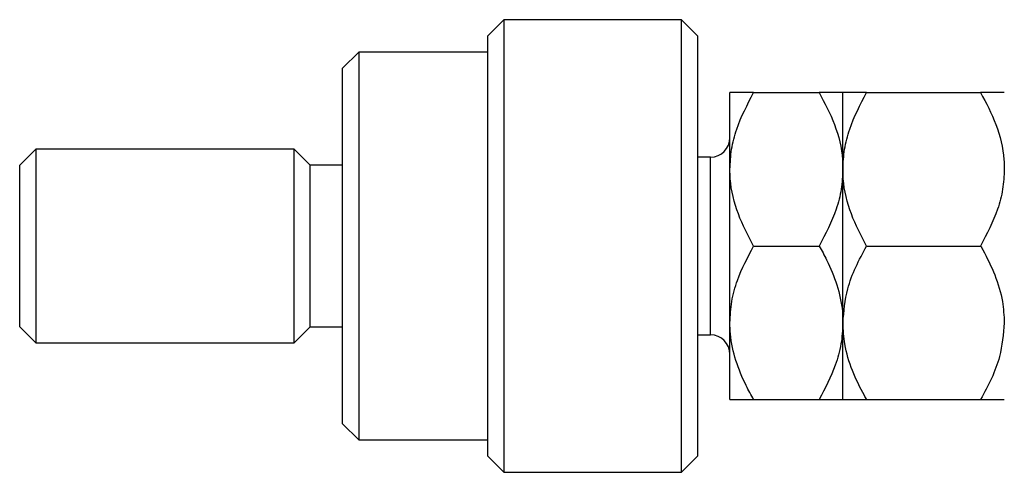
# Model space of a CAD drawing. Units: millimetres. Extents: x -135 to 637, y -34 to 415.
# Drawn here: x -135 to -13, y 283 to 339 of the extents above; entities that cross this region are included whole.
import ezdxf

# ---------------------------------------------------------------- set-up
doc = ezdxf.new("R2010")
doc.units = ezdxf.units.MM

msp = doc.modelspace()

# ---------------------------------------------------------------- linework, layer by layer
at = {"color": 7, "linetype": 'Continuous', "lineweight": 25}
for p, q in [((-75.06, 339.38), (-77.06, 337.38)), ((-53.06, 339.38), (-75.06, 339.38)), ((-75.06, 339.38), (-75.06, 283.38)), ((-51.06, 337.38), (-53.06, 339.38)), ((-53.06, 283.38), (-53.06, 339.38)), ((-77.06, 285.38), (-77.06, 337.38)), ((-51.06, 337.38), (-51.06, 285.38)), ((-93.06, 335.38), (-95.06, 333.38)), ((-77.06, 335.38), (-93.06, 335.38)), ((-93.06, 335.38), (-93.06, 311.38)), ((-95.06, 311.38), (-95.06, 333.38)), ((-47.06, 320.88), (-47.06, 330.38)), ((-44.12, 330.38), (-36, 330.38)), ((-33.06, 320.88), (-33.06, 330.38)), ((-30.12, 330.38), (-16, 330.38)), ((-133.06, 323.38), (-135.06, 321.38)), ((-101.06, 323.38), (-133.06, 323.38)), ((-133.06, 323.38), (-133.06, 311.38)), ((-99.06, 321.38), (-101.06, 323.38)), ((-101.06, 311.38), (-101.06, 323.38)), ((-49.46, 322.38), (-51.06, 322.38)), ((-135.06, 311.38), (-135.06, 321.38)), ((-95.06, 321.38), (-99.06, 321.38)), ((-99.06, 311.38), (-99.06, 321.38)), ((-47.06, 301.88), (-47.06, 320.88)), ((-33.06, 301.88), (-33.06, 320.88)), ((-135.06, 301.38), (-135.06, 311.38)), ((-133.06, 311.38), (-133.06, 299.38)), ((-101.06, 299.38), (-101.06, 311.38)), ((-99.06, 301.38), (-99.06, 311.38)), ((-95.06, 289.38), (-95.06, 311.38)), ((-93.06, 311.38), (-93.06, 287.38)), ((-44.12, 311.38), (-36, 311.38)), ((-30.12, 311.38), (-16, 311.38)), ((-135.06, 301.38), (-133.06, 299.38)), ((-101.06, 299.38), (-99.06, 301.38)), ((-99.06, 301.38), (-95.06, 301.38)), ((-47.06, 292.38), (-47.06, 301.88)), ((-33.06, 292.38), (-33.06, 301.88)), ((-51.06, 300.38), (-49.46, 300.38)), ((-133.06, 299.38), (-101.06, 299.38)), ((-44.12, 292.38), (-36, 292.38)), ((-30.12, 292.38), (-16, 292.38)), ((-95.06, 289.38), (-93.06, 287.38)), ((-93.06, 287.38), (-77.06, 287.38)), ((-77.06, 285.38), (-75.06, 283.38)), ((-53.06, 283.38), (-51.06, 285.38)), ((-75.06, 283.38), (-53.06, 283.38))]:
    msp.add_line(p, q, dxfattribs=at)
at = {"color": 8, "linetype": 'Continuous', "lineweight": 25}
for p, q in [((-49.46, 305.88), (-49.46, 322.38)), ((-49.46, 300.38), (-49.46, 305.88))]:
    msp.add_line(p, q, dxfattribs=at)
at = {"color": 7, "linetype": 'Continuous', "lineweight": 25}
for centre, start, end in [((-49.46, 324.78), 270, 0), ((-49.46, 297.98), 0, 90)]:
    msp.add_arc(centre, 2.4, start, end, dxfattribs=at)
for points, knots in [([(-47.06, 320.88), (-47.02, 321.71), (-46.93, 323.38), (-46.08, 326.62), (-44.9, 328.88), (-44.12, 330.38)], [0, 0, 0, 0, 0.249706, 0.504623, 1, 1, 1, 1]), ([(-44.12, 330.38), (-44.81, 330.38), (-46.21, 330.38), (-47, 330.38), (-47.05, 330.38), (-47.06, 330.38)], [0, 0, 0, 0, 0.432385, 0.879554, 1, 1, 1, 1]), ([(-36, 330.38), (-35.32, 329.08), (-33.92, 326.43), (-33.12, 323.15), (-33.07, 321.28), (-33.06, 320.88)], [0, 0, 0, 0, 0.432385, 0.879554, 1, 1, 1, 1]), ([(-33.06, 330.38), (-33.11, 330.38), (-33.19, 330.38), (-34.04, 330.38), (-35.22, 330.38), (-36, 330.38)], [0, 0, 0, 0, 0.249706, 0.504623, 1, 1, 1, 1]), ([(-33.06, 320.88), (-33.02, 321.71), (-32.93, 323.38), (-32.08, 326.62), (-30.9, 328.88), (-30.12, 330.38)], [0, 0, 0, 0, 0.249706, 0.504623, 1, 1, 1, 1]), ([(-30.12, 330.38), (-30.81, 330.38), (-32.21, 330.38), (-33, 330.38), (-33.05, 330.38), (-33.06, 330.38)], [0, 0, 0, 0, 0.432385, 0.879554, 1, 1, 1, 1]), ([(-16, 330.38), (-15.32, 329.08), (-13.92, 326.43), (-13.12, 323.15), (-13.07, 321.28), (-13.06, 320.88)], [0, 0, 0, 0, 0.432385, 0.879554, 1, 1, 1, 1]), ([(-13.06, 330.38), (-13.11, 330.38), (-13.19, 330.38), (-14.04, 330.38), (-15.22, 330.38), (-16, 330.38)], [0, 0, 0, 0, 0.249706, 0.504623, 1, 1, 1, 1]), ([(-44.12, 311.38), (-44.81, 312.68), (-46.21, 315.33), (-47, 318.61), (-47.05, 320.48), (-47.06, 320.88)], [0, 0, 0, 0, 0.432385, 0.879554, 1, 1, 1, 1]), ([(-33.06, 320.88), (-33.11, 320.06), (-33.19, 318.39), (-34.04, 315.14), (-35.22, 312.88), (-36, 311.38)], [0, 0, 0, 0, 0.249706, 0.504623, 1, 1, 1, 1]), ([(-30.12, 311.38), (-30.81, 312.68), (-32.21, 315.33), (-33, 318.61), (-33.05, 320.48), (-33.06, 320.88)], [0, 0, 0, 0, 0.432385, 0.879554, 1, 1, 1, 1]), ([(-13.06, 320.88), (-13.11, 320.06), (-13.19, 318.39), (-14.04, 315.14), (-15.22, 312.88), (-16, 311.38)], [0, 0, 0, 0, 0.249706, 0.504623, 1, 1, 1, 1]), ([(-47.06, 301.88), (-47.01, 302.76), (-46.92, 304.53), (-46.02, 307.77), (-44.86, 309.98), (-44.12, 311.38)], [0, 0, 0, 0, 0.265304, 0.536795, 1, 1, 1, 1]), ([(-36, 311.38), (-35.68, 310.81), (-34.82, 309.25), (-33.72, 306.56), (-33.12, 303.92), (-33.08, 302.34), (-33.06, 301.88)], [0, 0, 0, 0, 0.191946, 0.522342, 0.860593, 1, 1, 1, 1]), ([(-33.06, 301.88), (-32.94, 303.29), (-32.73, 305.64), (-31.52, 308.8), (-30.59, 310.52), (-30.12, 311.38)], [0, 0, 0, 0, 0.425131, 0.710619, 1, 1, 1, 1]), ([(-16, 311.38), (-15.91, 311.22), (-15.25, 310.06), (-14.17, 307.81), (-13.22, 304.77), (-13.11, 302.76), (-13.06, 301.88)], [0, 0, 0, 0, 0.0547918, 0.3916359, 0.7349601, 1, 1, 1, 1]), ([(-44.12, 292.38), (-44.44, 292.95), (-45.3, 294.51), (-46.41, 297.2), (-47, 299.84), (-47.05, 301.42), (-47.06, 301.88)], [0, 0, 0, 0, 0.191946, 0.522342, 0.860593, 1, 1, 1, 1]), ([(-33.06, 301.88), (-33.11, 301), (-33.21, 299.23), (-34.11, 295.99), (-35.27, 293.78), (-36, 292.38)], [0, 0, 0, 0, 0.265304, 0.536795, 1, 1, 1, 1]), ([(-30.12, 292.38), (-30.22, 292.54), (-30.88, 293.7), (-31.96, 295.95), (-32.9, 298.99), (-33.01, 301), (-33.06, 301.88)], [0, 0, 0, 0, 0.054792, 0.391636, 0.73496, 1, 1, 1, 1]), ([(-13.06, 301.88), (-13.19, 300.47), (-13.39, 298.12), (-14.6, 294.97), (-15.53, 293.25), (-16, 292.38)], [0, 0, 0, 0, 0.425131, 0.710619, 1, 1, 1, 1]), ([(-47.06, 292.38), (-47.02, 292.38), (-46.93, 292.38), (-46.08, 292.38), (-44.9, 292.38), (-44.12, 292.38)], [0, 0, 0, 0, 0.249706, 0.504623, 1, 1, 1, 1]), ([(-36, 292.38), (-35.32, 292.38), (-33.92, 292.38), (-33.12, 292.38), (-33.07, 292.38), (-33.06, 292.38)], [0, 0, 0, 0, 0.432385, 0.879554, 1, 1, 1, 1]), ([(-33.06, 292.38), (-33.02, 292.38), (-32.93, 292.38), (-32.08, 292.38), (-30.9, 292.38), (-30.12, 292.38)], [0, 0, 0, 0, 0.2497061, 0.5046231, 1, 1, 1, 1]), ([(-16, 292.38), (-15.32, 292.38), (-13.92, 292.38), (-13.12, 292.38), (-13.07, 292.38), (-13.06, 292.38)], [0, 0, 0, 0, 0.432385, 0.879554, 1, 1, 1, 1])]:
    msp.add_open_spline(points, degree=3, knots=knots, dxfattribs=at)

doc.saveas('drawing.dxf')
